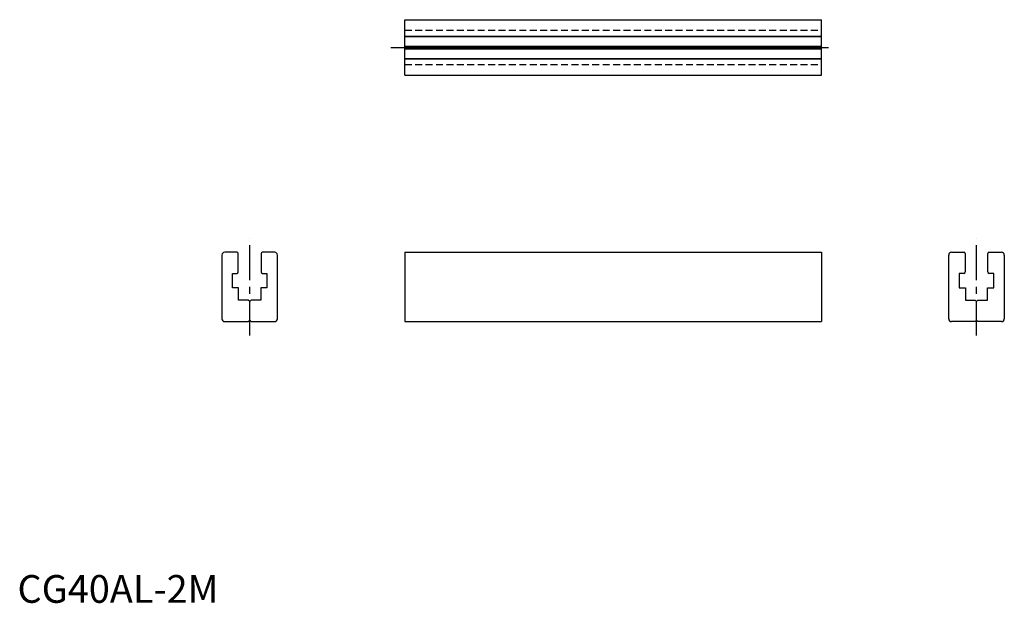
# Model space of a CAD drawing. Extents: x 1 to 355, y 0 to 210.
import ezdxf

# ---------------------------------------------------------------- set-up
doc = ezdxf.new("R2010")
doc.units = 0
doc.header["$LTSCALE"] = 10
doc.linetypes.add('CENTER', pattern=[2, 1.25, -0.25, 0.25, -0.25])
doc.linetypes.add('HIDDEN', pattern=[0.375, 0.25, -0.125])
doc.layers.get('0').update_dxf_attribs({"linetype": 'CONTINUOUS'})
doc.layers.add('1', color=1, linetype='CENTER')
doc.layers.add('2', color=2, linetype='HIDDEN')
doc.styles.add('STANDARD1', font='txt')

msp = doc.modelspace()

# ---------------------------------------------------------------- linework, layer by layer
for p, q in [((139.46, 190.09), (139.46, 210.09)), ((139.46, 210.09), (289.46, 210.09)), ((289.46, 190.09), (289.46, 210.09)), ((139.46, 204.19), (289.46, 204.19)), ((139.46, 204.09), (289.46, 204.09)), ((139.46, 200.59), (289.46, 200.59)), ((139.46, 200.09), (289.46, 200.09)), ((139.46, 199.59), (289.46, 199.59)), ((139.46, 196.09), (289.46, 196.09)), ((139.46, 195.99), (289.46, 195.99)), ((139.46, 190.09), (289.46, 190.09)), ((73.61, 125.3), (73.61, 102.3)), ((79.01, 126.3), (74.61, 126.3)), ((79.51, 119.2), (79.51, 125.8)), ((87.71, 125.8), (87.71, 119.2)), ((92.61, 126.3), (88.21, 126.3)), ((93.61, 102.3), (93.61, 125.3)), ((139.46, 126.3), (139.46, 101.3)), ((139.46, 126.3), (289.46, 126.3)), ((289.46, 126.3), (289.46, 101.3)), ((335.32, 102.3), (335.32, 125.3)), ((336.32, 126.3), (340.72, 126.3)), ((341.22, 125.8), (341.22, 119.2)), ((349.42, 119.2), (349.42, 125.8)), ((349.92, 126.3), (354.32, 126.3)), ((355.32, 125.3), (355.32, 102.3)), ((77.41, 113.5), (77.41, 118.7)), ((77.41, 118.7), (79.01, 118.7)), ((88.21, 118.7), (89.81, 118.7)), ((89.81, 118.7), (89.81, 113.5)), ((339.12, 118.7), (339.12, 113.5)), ((340.72, 118.7), (339.12, 118.7)), ((351.52, 118.7), (349.92, 118.7)), ((351.52, 113.5), (351.52, 118.7)), ((79.61, 113.5), (77.41, 113.5)), ((79.61, 109.1), (79.61, 113.5)), ((87.61, 113.5), (87.61, 109.1)), ((89.81, 113.5), (87.61, 113.5)), ((339.12, 113.5), (341.32, 113.5)), ((341.32, 113.5), (341.32, 109.1)), ((349.32, 113.5), (351.52, 113.5)), ((349.32, 109.1), (349.32, 113.5)), ((83.11, 109.1), (79.61, 109.1)), ((83.61, 108.6), (83.11, 109.1)), ((84.11, 109.1), (83.61, 108.6)), ((87.61, 109.1), (84.11, 109.1)), ((341.32, 109.1), (344.82, 109.1)), ((344.82, 109.1), (345.32, 108.6)), ((345.32, 108.6), (345.82, 109.1)), ((345.82, 109.1), (349.32, 109.1)), ((74.61, 101.3), (83.11, 101.3)), ((83.11, 101.3), (83.61, 101.8)), ((83.61, 101.8), (84.11, 101.3)), ((84.11, 101.3), (92.61, 101.3)), ((139.46, 101.3), (289.46, 101.3)), ((344.82, 101.3), (336.32, 101.3)), ((345.32, 101.8), (344.82, 101.3)), ((345.82, 101.3), (345.32, 101.8)), ((354.32, 101.3), (345.82, 101.3))]:
    msp.add_line(p, q)
for centre, radius, start, end in [((74.61, 125.3), 1, 90, 180), ((79.01, 125.8), 0.5, 0, 90), ((88.21, 125.8), 0.5, 90, 180), ((92.61, 125.3), 1, 0, 90), ((336.32, 125.3), 1, 90, 180), ((340.72, 125.8), 0.5, 0, 90), ((349.92, 125.8), 0.5, 90, 180), ((354.32, 125.3), 1, 0, 90), ((79.01, 119.2), 0.5, 270, 0), ((88.21, 119.2), 0.5, 180, 270), ((340.72, 119.2), 0.5, 270, 0), ((349.92, 119.2), 0.5, 180, 270), ((74.61, 102.3), 1, 180, 270), ((92.61, 102.3), 1, 270, 0), ((336.32, 102.3), 1, 180, 270), ((354.32, 102.3), 1, 270, 0)]:
    msp.add_arc(centre, radius, start, end)
at = {"layer": '1'}
for p, q in [((134.46, 200.09), (294.46, 200.09)), ((83.61, 96.3), (83.61, 131.3)), ((345.32, 96.3), (345.32, 131.3))]:
    msp.add_line(p, q, dxfattribs=at)
at = {"layer": '2'}
for p, q in [((139.46, 206.29), (289.46, 206.29)), ((139.46, 193.89), (289.46, 193.89))]:
    msp.add_line(p, q, dxfattribs=at)

# ---------------------------------------------------------------- texts
at = {"color": 3, "style": 'STANDARD1'}
msp.add_text('CG40AL-2M', height=10, dxfattribs=at).set_placement((0, 0))

doc.saveas('drawing.dxf')
